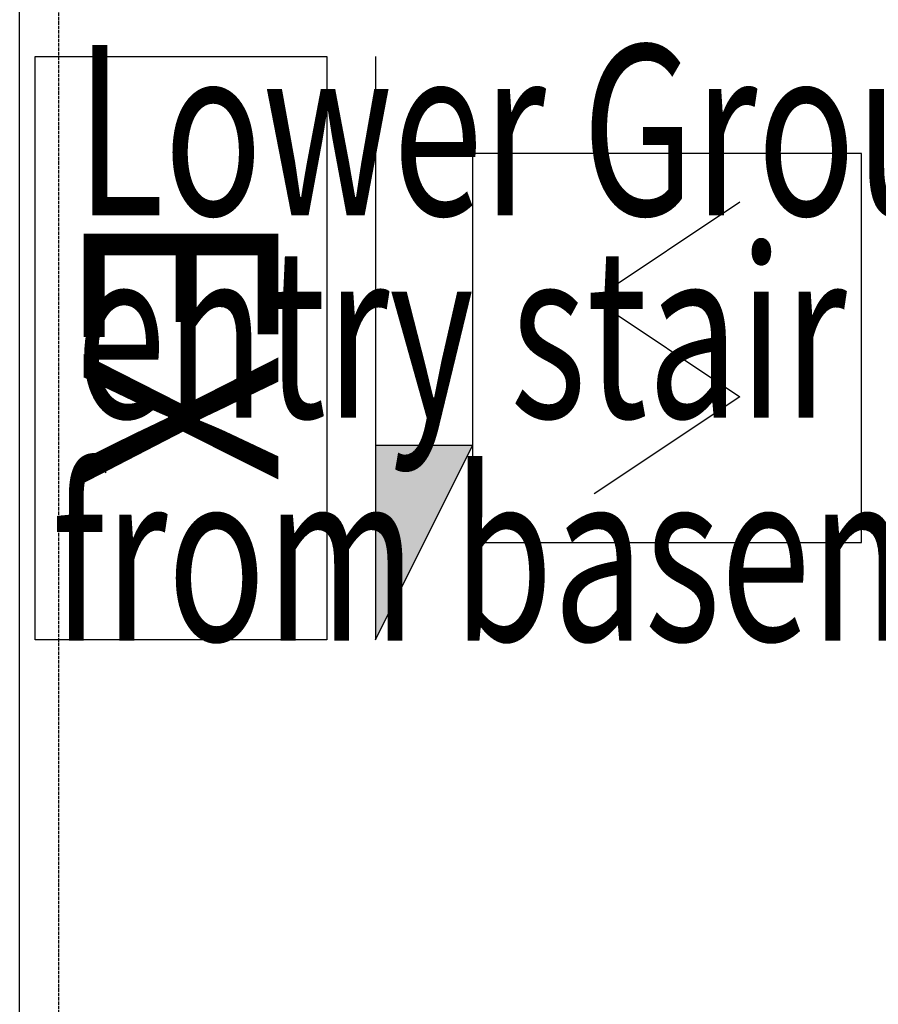
# Model space of a CAD drawing. Extents: x -9249 to 42150, y -2480 to 48120.
# Drawn here: x 434 to 1317, y 38125 to 39138 of the extents above; entities that cross this region are included whole.
import ezdxf
from ezdxf.enums import TextEntityAlignment as Align

# ---------------------------------------------------------------- set-up
doc = ezdxf.new("R2010")
doc.units = 0
doc.linetypes.add('X-3017-GC$0$EDG-DASH-3', pattern=[4.5, 3, -1.5])
for name, color, linetype in [('FIR-DETECT', 6, 'CONTINUOUS'), ('LIT-EMERG', 6, 'CONTINUOUS'), ('SYM-025', 7, 'CONTINUOUS'), ('SYM-035', 2, 'CONTINUOUS'), ('SYM-050', 6, 'CONTINUOUS'), ('SYM-ATT', 2, 'CONTINUOUS'), ('SYM-FILL', 133, 'CONTINUOUS'), ('SYM-TEXT', 7, 'CONTINUOUS'), ('X-3017-GC$0$143 WHARF_E1_01 EXISTING GROUND FLOOR PLAN$0$A_EXISTING', 8, 'CONTINUOUS'), ('X-3017-GC$0$A_PROPOSED', 31, 'X-3017-GC$0$EDG-DASH-3'), ('X-3017-GC$0$A_TEXT', 31, 'CONTINUOUS'), ('X-3017-GC$0$A_TILES', 31, 'X-3017-GC$0$EDG-DASH-3'), ('X-XREF', 7, 'CONTINUOUS')]:
    doc.layers.add(name, color=color, linetype=linetype)
doc.styles.add('EDG', font='edg.shx', dxfattribs={"width": 0.9})
doc.styles.add('X-3017-GC$0$EDG', font='edg.shx', dxfattribs={"width": 0.9})

# ---------------------------------------------------------------- blocks, each defined once
blk = doc.blocks.new('X-3017-GC')
at = {"layer": 'X-3017-GC$0$143 WHARF_E1_01 EXISTING GROUND FLOOR PLAN$0$A_EXISTING'}
blk.add_line((434, 7275.6), (434, 11450.6), dxfattribs=at)
at = {"layer": 'X-3017-GC$0$A_PROPOSED'}
for p, q in [((434, 7275.6), (434, 11450.6)), ((474, 11450.6), (474, 7275.6))]:
    blk.add_line(p, q, dxfattribs=at)
at = {"layer": 'X-3017-GC$0$A_TILES'}
blk.add_line((474, 11410.6), (474, 10039.6), dxfattribs=at)
at = {"layer": 'X-3017-GC$0$A_TEXT', "style": 'X-3017-GC$0$EDG', "width": 0.7}
for s, p in [('Lower Ground', (491.8, 10936.7)), ('entry stair', (491.8, 10728.4)), ('from basement', (466.8, 10499))]:
    blk.add_text(s, height=175, dxfattribs=at).set_placement(p)
blk = doc.blocks.new('EXIT-S1W')
at = {"layer": 'SYM-035', "linetype": 'ByBlock'}
blk.add_lwpolyline([(-300, 200), (300, 200), (100, 300), (100, 200)], dxfattribs=at)
at = {"layer": 'SYM-050', "color": 0, "linetype": 'ByBlock'}
blk.add_lwpolyline([(-300, -150), (-300, 150), (300, 150), (300, -150)], close=True, dxfattribs=at)
at = {"layer": 'SYM-FILL', "linetype": 'ByBlock'}
blk.add_solid([(100, 200), (100, 300), (300, 200)], dxfattribs=at)
at = {"layer": 'SYM-ATT', "linetype": 'ByBlock', "style": 'EDG', "width": 0.9}
for tag, p in [('TYPE', (400, 100)), ('MOUNT', (400, -200))]:
    blk.add_attdef(tag, p, '', height=200, dxfattribs=at)
at = {"layer": 'SYM-ATT', "color": 255, "linetype": 'ByBlock', "style": 'EDG', "width": 0.9}
for tag, flags in [('CHAN', 3), ('RATING', 3), ('EQUIP', 3), ('NAME', 3), ('ID', 9)]:
    blk.add_attdef(tag, (0, 0), '', height=200, dxfattribs=dict(at, flags=flags))
at = {"layer": 'SYM-TEXT', "linetype": 'ByBlock', "style": 'EDG', "width": 0.9, "flags": 8}
blk.add_attdef('TEXT', text='', height=200, dxfattribs=at).set_placement((0, 0), align=Align.MIDDLE_CENTER)
blk = doc.blocks.new('DET-SMOK')
at = {"layer": 'SYM-025', "linetype": 'ByBlock'}
blk.add_lwpolyline([(75, 150), (-75, 50), (75, -50), (-75, -150)], dxfattribs=at)
at = {"layer": 'SYM-050', "color": 0, "linetype": 'ByBlock', "ltscale": 0.75}
blk.add_lwpolyline([(-200, 200), (-200, -200), (200, -200), (200, 200)], close=True, dxfattribs=at)
at = {"layer": 'SYM-ATT', "linetype": 'ByBlock', "style": 'EDG', "width": 0.9}
for tag, p in [('CHAN', (300, 100)), ('TYPE', (300, -200))]:
    blk.add_attdef(tag, p, '', height=200, dxfattribs=at)
at = {"layer": 'SYM-ATT', "color": 255, "linetype": 'ByBlock', "style": 'EDG', "width": 0.9}
for tag, flags in [('RATING', 3), ('MOUNT', 3), ('EQUIP', 3), ('NAME', 3), ('ID', 9)]:
    blk.add_attdef(tag, (0, 0), '', height=200, dxfattribs=dict(at, flags=flags))
at = {"layer": 'SYM-TEXT', "color": 255, "linetype": 'ByBlock', "style": 'EDG', "width": 0.9, "flags": 3}
blk.add_attdef('TEXT', (0, 0), '', height=200, dxfattribs=at)

msp = doc.modelspace()

# ---------------------------------------------------------------- block references
at = {"layer": 'FIR-DETECT'}
msp.add_blockref('DET-SMOK', (1100, 38800), dxfattribs=at)
at = {"layer": 'LIT-EMERG'}
ref = msp.add_blockref('EXIT-S1W', (600, 38800), dxfattribs=dict(at, rotation=270))
ref.add_attrib('TEXT', 'EX', dxfattribs={"layer": 'SYM-TEXT', "linetype": 'ByBlock', "height": 200, "rotation": 270, "style": 'EDG', "width": 0.9}).set_placement((600, 38800), align=Align.MIDDLE_CENTER)
at = {"layer": 'X-XREF'}
msp.add_blockref('X-3017-GC', (0, 28000), dxfattribs=at)

doc.saveas('drawing.dxf')
